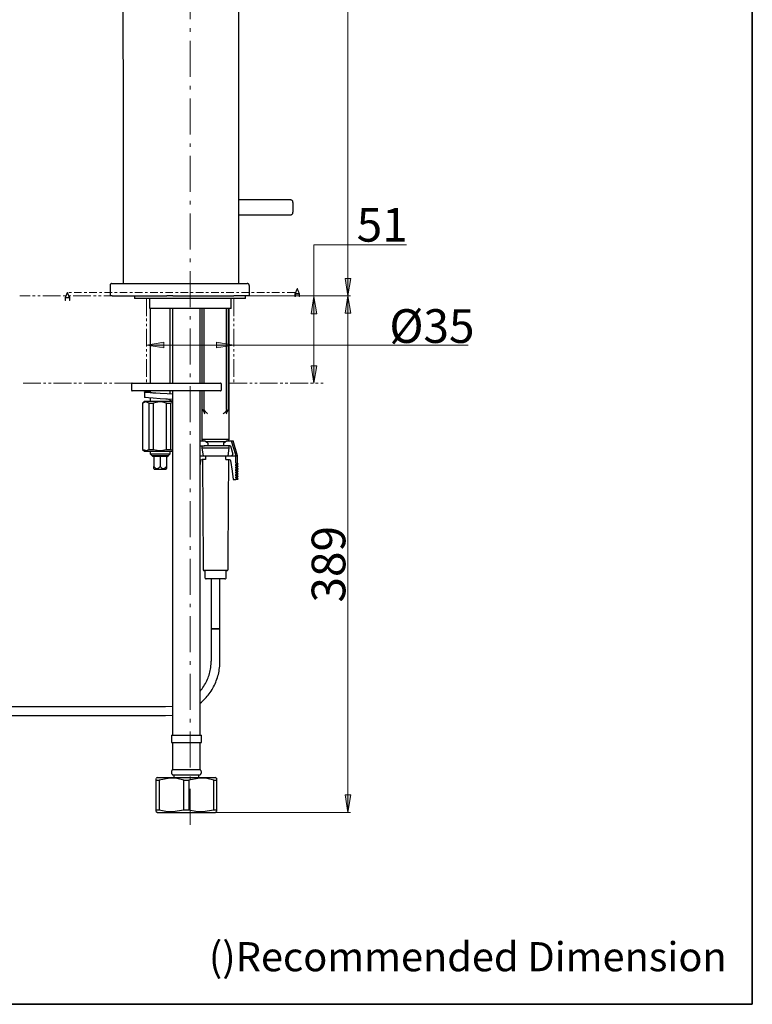
# Model space of a CAD drawing. Units: millimetres. Extents: x 0 to 250, y -250 to 0.
# Drawn here: x 158 to 250, y -250 to -126 of the extents above; entities that cross this region are included whole.
import ezdxf

# ---------------------------------------------------------------- set-up
doc = ezdxf.new("R2010")
doc.units = ezdxf.units.MM
doc.header["$MEASUREMENT"] = 0
for name, pattern in [('AI-Linetype-19', [1.918105, 0.959053, -0.319684, 0.319684, -0.319684]), ('AI-Linetype-212', [7.249094, 4.530684, -1.132671, 0.453068, -1.132671]), ('AI-Linetype-295', [3.83621, 2.237789, -0.319684, 0.319684, -0.319684, 0.319684, -0.319684]), ('AI-Linetype-296', [3.83621, 2.237789, -0.319684, 0.319684, -0.319684, 0.319684, -0.319684]), ('AI-Linetype-297', [3.83621, 2.237789, -0.319684, 0.319684, -0.319684, 0.319684, -0.319684]), ('AI-Linetype-298', [3.83621, 2.237789, -0.319684, 0.319684, -0.319684, 0.319684, -0.319684]), ('AI-Linetype-299', [3.83621, 2.237789, -0.319684, 0.319684, -0.319684, 0.319684, -0.319684]), ('AI-Linetype-300', [3.83621, 2.237789, -0.319684, 0.319684, -0.319684, 0.319684, -0.319684])]:
    doc.linetypes.add(name, pattern=pattern)
doc.layers.add('Layer 1', color=7, linetype='Continuous')

# ---------------------------------------------------------------- blocks, each defined once
blk = doc.blocks.new('block 2')
at = {"layer": 'Layer 1', "color": 7, "insert": (181.53, -245.84), "char_height": 3.671, "attachment_point": 7}
blk.add_mtext('\\fArial|b0|i0|c0|p34;\\W1;()Recommended Dimension', dxfattribs=at)
blk = doc.blocks.new('block 3')
at = {"layer": 'Layer 1'}
h = blk.add_hatch(color=7, dxfattribs=at)
h.dxf.hatch_style = 2
h.paths.add_polyline_path([(199.41, -158.56), (198.7, -158.56), (199.06, -160.75)])
h = blk.add_hatch(color=7, dxfattribs=at)
h.dxf.hatch_style = 2
edge = h.paths.add_edge_path()
edge.add_spline(control_points=[(192.67, -159.83), (192.68, -159.83), (192.69, -159.84), (192.69, -159.85), (192.69, -159.85), (192.97, -160.48), (192.97, -160.48), (192.97, -160.48), (192.97, -160.81), (192.97, -160.81), (192.96, -160.82), (192.95, -160.83), (192.94, -160.83), (192.93, -160.83), (192.93, -160.83), (192.92, -160.82), (192.92, -160.82), (192.92, -160.81), (192.92, -160.8), (192.92, -160.8), (192.92, -160.52), (192.92, -160.52), (192.92, -160.52), (192.43, -160.52), (192.43, -160.52), (192.43, -160.52), (192.43, -160.81), (192.43, -160.81), (192.43, -160.82), (192.42, -160.82), (192.42, -160.82), (192.42, -160.83), (192.41, -160.83), (192.41, -160.83), (192.4, -160.83), (192.39, -160.83), (192.39, -160.82), (192.38, -160.82), (192.38, -160.81), (192.38, -160.8), (192.38, -160.8), (192.38, -160.78), (192.38, -160.78), (192.38, -160.78), (192.38, -160.48), (192.38, -160.48), (192.38, -160.48), (192.65, -159.84), (192.65, -159.84), (192.65, -159.84), (192.66, -159.83), (192.67, -159.83), (192.67, -159.83), (192.67, -159.83), (192.67, -159.83)], knot_values=[0, 0, 0, 0, 1, 1, 1, 2, 2, 2, 3, 3, 3, 4, 4, 4, 5, 5, 5, 6, 6, 6, 7, 7, 7, 8, 8, 8, 9, 9, 9, 10, 10, 10, 11, 11, 11, 12, 12, 12, 13, 13, 13, 14, 14, 14, 15, 15, 15, 16, 16, 16, 17, 17, 17, 18, 18, 18, 18], degree=3, periodic=1)
h.paths.add_polyline_path([(192.44, -160.46), (192.9, -160.46), (192.67, -159.93)])
h = blk.add_hatch(color=7, dxfattribs=at)
h.dxf.hatch_style = 2
edge = h.paths.add_edge_path()
edge.add_spline(control_points=[(163.72, -160.33), (163.73, -160.33), (163.74, -160.33), (163.74, -160.34), (163.74, -160.34), (164.01, -160.98), (164.01, -160.98), (164.01, -160.98), (164.01, -161.3), (164.01, -161.3), (164.01, -161.32), (164, -161.33), (163.99, -161.33), (163.98, -161.33), (163.98, -161.32), (163.97, -161.32), (163.97, -161.32), (163.97, -161.31), (163.97, -161.3), (163.97, -161.3), (163.97, -161.02), (163.97, -161.02), (163.97, -161.02), (163.48, -161.02), (163.48, -161.02), (163.48, -161.02), (163.48, -161.3), (163.48, -161.3), (163.48, -161.31), (163.47, -161.32), (163.47, -161.32), (163.46, -161.33), (163.46, -161.33), (163.45, -161.33), (163.45, -161.33), (163.44, -161.32), (163.44, -161.32), (163.43, -161.32), (163.43, -161.31), (163.43, -161.3), (163.43, -161.3), (163.43, -161.28), (163.43, -161.28), (163.43, -161.28), (163.43, -160.98), (163.43, -160.98), (163.43, -160.98), (163.7, -160.34), (163.7, -160.34), (163.7, -160.34), (163.71, -160.33), (163.72, -160.33), (163.72, -160.33), (163.72, -160.33), (163.72, -160.33)], knot_values=[0, 0, 0, 0, 1, 1, 1, 2, 2, 2, 3, 3, 3, 4, 4, 4, 5, 5, 5, 6, 6, 6, 7, 7, 7, 8, 8, 8, 9, 9, 9, 10, 10, 10, 11, 11, 11, 12, 12, 12, 13, 13, 13, 14, 14, 14, 15, 15, 15, 16, 16, 16, 17, 17, 17, 18, 18, 18, 18], degree=3, periodic=1)
h.paths.add_polyline_path([(163.49, -160.96), (163.95, -160.96), (163.72, -160.42)])
h = blk.add_hatch(color=7, dxfattribs=at)
h.dxf.hatch_style = 2
h.paths.add_polyline_path([(194.41, -163.02), (195.12, -163.02), (194.76, -160.83)])
h = blk.add_hatch(color=7, dxfattribs=at)
h.dxf.hatch_style = 2
h.paths.add_polyline_path([(198.7, -162.94), (199.41, -162.94), (199.06, -160.75)])
h = blk.add_hatch(color=7, dxfattribs=at)
h.dxf.hatch_style = 2
h.paths.add_polyline_path([(175.85, -167.31), (175.85, -166.6), (173.66, -166.96)])
h = blk.add_hatch(color=7, dxfattribs=at)
h.dxf.hatch_style = 2
h.paths.add_polyline_path([(182.48, -166.6), (182.48, -167.31), (184.67, -166.96)])
h = blk.add_hatch(color=7, dxfattribs=at)
h.dxf.hatch_style = 2
h.paths.add_polyline_path([(195.12, -169.57), (194.41, -169.57), (194.76, -171.76)])
h = blk.add_hatch(color=7, dxfattribs=at)
h.dxf.hatch_style = 2
h.paths.add_polyline_path([(198.7, -223.62), (199.41, -223.62), (199.06, -225.82)])
at = {"layer": 'Layer 1', "color": 7, "linetype": 'AI-Linetype-212', "lineweight": 15}
blk.add_lwpolyline([(179.17, -63.39), (179.17, -227.37)], dxfattribs=at)
at = {"layer": 'Layer 1', "color": 7, "lineweight": 18}
for points in [[(199.06, -66.51), (199.06, -160.75)], [(194.76, -160.83), (194.76, -154.34), (206.45, -154.34)], [(186.62, -160.75), (195.07, -160.75)], [(186.62, -160.75), (199.37, -160.75)], [(194.76, -160.75), (194.76, -171.76)], [(195.93, -160.75), (199.37, -160.75)], [(199.06, -160.75), (199.06, -225.82)], [(173.66, -166.96), (184.67, -166.96)], [(184.67, -166.96), (214.19, -166.96)], [(182.32, -225.82), (199.37, -225.82)]]:
    blk.add_lwpolyline(points, dxfattribs=at)
at = {"layer": 'Layer 1', "color": 7, "lineweight": 25}
for points in [[(185.3, -159.18), (185.3, -77.62)], [(124.18, -84.16), (133.57, -84.88), (142.93, -85.77), (152.29, -86.85), (154.62, -87.19), (156.94, -87.58), (159.25, -88.04), (161.54, -88.6), (163.79, -89.28), (165.96, -90.2), (167.42, -91.18), (168.64, -92.45), (169.53, -93.98), (170.07, -95.65), (170.39, -97.98), (170.54, -100.34), (170.59, -102.69), (170.71, -121.51), (170.74, -140.35), (170.74, -159.18)], [(191.82, -148.65), (185.3, -148.65)], [(192.13, -148.98), (192.13, -148.93), (192.12, -148.89), (192.11, -148.84), (192.09, -148.8), (192.05, -148.77), (192.02, -148.73), (191.99, -148.71), (191.95, -148.69), (191.91, -148.68), (191.86, -148.67), (191.82, -148.65)], [(192.13, -148.98), (192.13, -150.23)], [(185.3, -150.54), (191.82, -150.54)], [(191.82, -150.54), (191.86, -150.54), (191.91, -150.53), (191.95, -150.52), (191.99, -150.5), (192.02, -150.47), (192.05, -150.44), (192.09, -150.4), (192.11, -150.36), (192.12, -150.32), (192.13, -150.28), (192.13, -150.23)], [(169.33, -159.18), (169.29, -159.19), (169.25, -159.2), (169.21, -159.22), (169.18, -159.24), (169.14, -159.28), (169.12, -159.31), (169.1, -159.34), (169.09, -159.39), (169.09, -159.43)], [(169.09, -159.43), (169.09, -160.75)], [(169.33, -159.18), (169.54, -159.18)], [(169.54, -159.18), (176.42, -159.18)], [(176.42, -159.18), (177, -159.18)], [(177, -159.18), (184.69, -159.18)], [(184.69, -159.18), (186.38, -159.18)], [(186.62, -159.43), (186.62, -159.39), (186.61, -159.34), (186.59, -159.31), (186.57, -159.28), (186.54, -159.24), (186.5, -159.22), (186.46, -159.2), (186.41, -159.19), (186.38, -159.18)], [(186.62, -159.43), (186.62, -160.75)], [(169.36, -160.75), (169.09, -160.75)], [(169.36, -160.75), (176.25, -160.75)], [(172.17, -160.75), (172.17, -161.08)], [(186.17, -161.08), (172.17, -161.08)], [(174.11, -162.33), (174.11, -161.08)], [(176.99, -160.75), (176.25, -160.75)], [(176.99, -160.75), (184.68, -160.75)], [(184.36, -162.33), (184.36, -161.08)], [(186.62, -160.75), (184.68, -160.75)], [(186.17, -161.08), (186.17, -160.75)], [(184.36, -162.33), (174.11, -162.33)], [(174.14, -162.33), (174.14, -171.76)], [(176.66, -171.76), (176.66, -162.33)], [(176.97, -162.33), (176.97, -171.76)], [(180.43, -171.76), (180.43, -162.33)], [(180.65, -162.33), (180.65, -171.76)], [(180.71, -171.76), (180.71, -162.33)], [(180.93, -171.76), (180.93, -162.33)], [(183.77, -175.08), (183.77, -162.33)], [(183.99, -175.08), (183.99, -162.33)], [(184.11, -178.85), (184.11, -162.33)], [(171.87, -171.76), (171.85, -171.76), (171.84, -171.78), (171.82, -171.79), (171.81, -171.8), (171.8, -171.81), (171.78, -171.83), (171.77, -171.84), (171.77, -171.86)], [(171.77, -171.86), (171.77, -172.62)], [(171.87, -171.76), (182.41, -171.76)], [(182.41, -171.76), (183.01, -171.76)], [(183.11, -171.86), (183.11, -171.84), (183.09, -171.83), (183.08, -171.81), (183.07, -171.8), (183.06, -171.79), (183.04, -171.78), (183.03, -171.76), (183.01, -171.76)], [(183.11, -172.62), (183.11, -171.86)], [(171.77, -172.62), (171.77, -172.64), (171.78, -172.65), (171.8, -172.68), (171.81, -172.69), (171.82, -172.7), (171.84, -172.71), (171.85, -172.71), (171.87, -172.71)], [(182.41, -172.71), (171.87, -172.71)], [(176.97, -173.14), (176.3, -173.1), (175.39, -173.04), (174.49, -173), (173.79, -172.94), (173.55, -172.92), (173.45, -172.9), (173.43, -172.89), (173.43, -172.87), (173.44, -172.86), (173.45, -172.86), (173.49, -172.85), (173.62, -172.83), (173.83, -172.81), (174.14, -172.79)], [(173.43, -172.87), (173.43, -173.54)], [(176.97, -173.81), (176.31, -173.75), (175.41, -173.71), (174.53, -173.65), (173.94, -173.62), (173.56, -173.57), (173.43, -173.54)], [(175.4, -173.04), (174.84, -173), (174.39, -172.95), (174.17, -172.92), (174.09, -172.87)], [(174.14, -172.71), (174.14, -172.9)], [(174.14, -173.63), (174.14, -174.03)], [(176.66, -173.12), (176.66, -172.71)], [(176.97, -172.71), (176.97, -173.41)], [(176.97, -173.41), (176.97, -187.03)], [(180.43, -173.41), (180.43, -172.71)], [(180.43, -187.03), (180.43, -173.41)], [(180.65, -172.71), (180.65, -178.85)], [(180.71, -175.01), (180.71, -172.71)], [(180.93, -175.01), (180.93, -172.71)], [(183.01, -172.71), (182.41, -172.71)], [(183.01, -172.71), (183.03, -172.71), (183.04, -172.71), (183.06, -172.7), (183.07, -172.69), (183.08, -172.68), (183.09, -172.65), (183.11, -172.64), (183.11, -172.62)], [(173.43, -174.03), (173.19, -174.27)], [(173.19, -174.27), (173.22, -174.27)], [(173.19, -174.27), (173.19, -180.09)], [(174.03, -174.27), (173.57, -174.12), (173.22, -174.27)], [(173.22, -180.09), (173.22, -174.27)], [(173.43, -174.03), (173.68, -174.03)], [(173.68, -174.03), (176.97, -174.03)], [(174.03, -180.09), (174.03, -174.27)], [(174.03, -174.27), (174.57, -174.27)], [(176.2, -174.27), (175.75, -174.15), (175.29, -174.12), (174.57, -174.27)], [(174.57, -180.09), (174.57, -174.27)], [(176.66, -173.89), (176.69, -173.87), (176.7, -173.87), (176.7, -173.86), (176.69, -173.85), (176.67, -173.84), (176.46, -173.81), (176.11, -173.76), (175.39, -173.71)], [(176.2, -180.09), (176.2, -174.27)], [(176.2, -174.27), (176.75, -174.27)], [(176.66, -174.03), (176.66, -173.85)], [(176.66, -173.96), (176.86, -173.94), (176.97, -173.93)], [(176.97, -174.18), (176.75, -174.27)], [(176.75, -180.09), (176.75, -174.27)], [(180.71, -175.01), (180.72, -175.07), (180.74, -175.12)], [(180.74, -175.12), (180.95, -175.41)], [(180.96, -175.12), (180.94, -175.05), (180.93, -175.01)], [(181, -175.49), (180.97, -175.45), (180.95, -175.41)], [(181.17, -175.41), (180.96, -175.12)], [(181, -175.54), (180.99, -175.58), (180.96, -175.61)], [(181, -175.49), (181, -175.52)], [(181.17, -175.41), (181.22, -175.46), (181.26, -175.49)], [(181.26, -175.49), (181.33, -175.56), (181.37, -175.61)], [(183.38, -175.61), (183.44, -175.55), (183.49, -175.49)], [(183.49, -175.49), (183.55, -175.45), (183.58, -175.41)], [(183.74, -175.19), (183.58, -175.41)], [(183.77, -175.08), (183.76, -175.15), (183.74, -175.19)], [(183.81, -175.41), (183.77, -175.46), (183.76, -175.49)], [(183.76, -175.52), (183.76, -175.49)], [(183.79, -175.61), (183.77, -175.57), (183.76, -175.54)], [(183.81, -175.41), (183.96, -175.19)], [(183.96, -175.19), (183.98, -175.13), (183.99, -175.08)], [(180.43, -179), (180.99, -179)], [(180.43, -179.89), (180.49, -179.63)], [(180.49, -179.63), (180.99, -179.63)], [(184.11, -178.85), (180.65, -178.85)], [(180.65, -178.85), (180.81, -179)], [(180.65, -179.63), (180.65, -179.95)], [(183.79, -179.63), (180.96, -179.63)], [(181.4, -179.32), (181.16, -179.15), (180.99, -179)], [(183.59, -179.16), (181.16, -179.16)], [(181.4, -179.32), (181.4, -179.63)], [(183.36, -179.32), (183.59, -179.15), (183.77, -179)], [(183.36, -179.32), (183.36, -179.63)], [(183.77, -179), (184.33, -179)], [(184.27, -179.63), (183.77, -179.63)], [(183.95, -179), (184.11, -178.85)], [(184.11, -179.95), (184.11, -179.63)], [(184.27, -179.63), (184.54, -180.7)], [(184.33, -179), (184.67, -180.06), (184.94, -180.89)], [(184.33, -179), (184.58, -179)], [(185.14, -180.89), (184.58, -179)], [(173.19, -180.09), (173.22, -180.09)], [(173.19, -180.09), (173.43, -180.32)], [(173.22, -180.09), (173.67, -180.25), (174.03, -180.09)], [(173.43, -180.32), (173.68, -180.32)], [(173.68, -180.32), (176.97, -180.32)], [(174.03, -180.09), (174.57, -180.09)], [(174.14, -180.32), (174.14, -180.65)], [(174.14, -180.65), (176.66, -180.65)], [(174.14, -180.65), (174.35, -180.87)], [(174.35, -180.87), (176.43, -180.87)], [(174.35, -180.87), (174.48, -181)], [(176.3, -181), (174.48, -181)], [(174.57, -180.09), (175.03, -180.21), (175.48, -180.25), (176.2, -180.09)], [(174.6, -181), (174.6, -182.25)], [(175.39, -181), (175.39, -182.25)], [(176.18, -181), (176.18, -182.25)], [(176.18, -181), (176.18, -182.25)], [(176.2, -180.09), (176.75, -180.09)], [(176.3, -181), (176.43, -180.87)], [(176.43, -180.87), (176.66, -180.65)], [(176.66, -180.65), (176.66, -180.32)], [(176.75, -180.09), (176.97, -180.18)], [(180.43, -180.89), (181.09, -180.89)], [(184.11, -179.95), (180.65, -179.95)], [(180.65, -179.95), (180.81, -180.89)], [(181.09, -180.89), (183.67, -180.89)], [(181.09, -180.89), (181.09, -181.37)], [(183.67, -180.89), (184.94, -180.89)], [(183.67, -181.37), (183.67, -180.89)], [(183.95, -180.89), (184.11, -179.95)], [(184.38, -180.89), (184.42, -180.89), (184.44, -180.88), (184.47, -180.87), (184.49, -180.84), (184.52, -180.82), (184.53, -180.79), (184.54, -180.76), (184.54, -180.73), (184.54, -180.7)], [(184.38, -180.89), (184.94, -180.89)], [(184.94, -180.89), (185.14, -180.89)], [(184.94, -181.83), (184.94, -180.89)], [(185.14, -181.83), (185.14, -180.89)], [(174.6, -182.25), (174.8, -182.44), (175.05, -182.51), (175.24, -182.41), (175.39, -182.25)], [(174.6, -182.51), (174.6, -182.41), (174.6, -182.25)], [(175.39, -182.25), (175.59, -182.44), (175.84, -182.51), (176.02, -182.41), (176.18, -182.25)], [(180.5, -181.5), (180.43, -182)], [(180.5, -181.5), (180.58, -181.39), (180.68, -181.37)], [(181.09, -181.37), (180.68, -181.37)], [(180.73, -181.37), (180.78, -188.33), (180.81, -193.8)], [(183.67, -181.37), (184.08, -181.37)], [(183.95, -193.8), (183.99, -186.84), (184.03, -181.37)], [(184.08, -181.37), (184.2, -181.41), (184.26, -181.5)], [(184.26, -181.5), (184.45, -182.83), (184.59, -183.89)], [(185.02, -181.91), (184.99, -181.85), (184.94, -181.83)], [(184.94, -181.83), (185.14, -181.83)], [(184.94, -182), (185, -181.97), (185.02, -181.91)], [(184.94, -182.15), (184.94, -182)], [(184.94, -182), (185.14, -182)], [(185.02, -182.23), (184.99, -182.17), (184.94, -182.15)], [(184.94, -182.15), (185.14, -182.15)], [(184.94, -182.31), (185, -182.28), (185.02, -182.23)], [(184.94, -182.47), (184.94, -182.31)], [(184.94, -182.31), (185.14, -182.31)], [(185.22, -181.91), (185.22, -181.9), (185.2, -181.89), (185.19, -181.88), (185.19, -181.85), (185.17, -181.85), (185.16, -181.84), (185.15, -181.84), (185.14, -181.83)], [(185.14, -182), (185.15, -181.99), (185.16, -181.99), (185.17, -181.98), (185.19, -181.98), (185.19, -181.95), (185.2, -181.94), (185.22, -181.93), (185.22, -181.91)], [(185.14, -182.15), (185.14, -182)], [(185.22, -182.23), (185.22, -182.21), (185.2, -182.2), (185.19, -182.19), (185.19, -182.18), (185.17, -182.17), (185.16, -182.15), (185.15, -182.15), (185.14, -182.15)], [(185.14, -182.31), (185.15, -182.31), (185.16, -182.3), (185.17, -182.3), (185.19, -182.29), (185.19, -182.28), (185.2, -182.27), (185.22, -182.24), (185.22, -182.23)], [(185.14, -182.47), (185.14, -182.31)], [(174.6, -182.51), (174.64, -182.57)], [(174.64, -182.57), (176.16, -182.57)], [(176.16, -182.57), (176.18, -182.51)], [(185.02, -182.54), (184.99, -182.49), (184.94, -182.47)], [(184.94, -182.47), (185.14, -182.47)], [(184.94, -182.62), (185, -182.6), (185.02, -182.54)], [(184.94, -182.78), (184.94, -182.62)], [(184.94, -182.62), (185.14, -182.62)], [(185.02, -182.87), (184.99, -182.8), (184.94, -182.78)], [(184.94, -182.78), (185.14, -182.78)], [(184.94, -182.94), (185, -182.91), (185.02, -182.87)], [(184.94, -183.1), (184.94, -182.94)], [(184.94, -182.94), (185.14, -182.94)], [(185.02, -183.18), (184.99, -183.11), (184.94, -183.1)], [(184.94, -183.1), (185.14, -183.1)], [(184.94, -183.25), (185, -183.22), (185.02, -183.18)], [(184.94, -183.41), (184.94, -183.25)], [(184.94, -183.25), (185.14, -183.25)], [(185.02, -183.49), (184.99, -183.43), (184.94, -183.41)], [(184.94, -183.41), (185.14, -183.41)], [(184.94, -183.56), (185, -183.54), (185.02, -183.49)], [(184.94, -183.72), (184.94, -183.56)], [(184.94, -183.56), (185.14, -183.56)], [(185.22, -182.54), (185.22, -182.53), (185.2, -182.51), (185.19, -182.5), (185.19, -182.49), (185.17, -182.48), (185.16, -182.48), (185.15, -182.47), (185.14, -182.47)], [(185.14, -182.62), (185.15, -182.62), (185.16, -182.62), (185.17, -182.61), (185.19, -182.6), (185.19, -182.59), (185.2, -182.58), (185.22, -182.57), (185.22, -182.54)], [(185.14, -182.78), (185.14, -182.62)], [(185.22, -182.87), (185.22, -182.84), (185.2, -182.83), (185.19, -182.82), (185.19, -182.81), (185.17, -182.8), (185.16, -182.79), (185.15, -182.79), (185.14, -182.78)], [(185.14, -182.94), (185.15, -182.93), (185.16, -182.93), (185.17, -182.92), (185.19, -182.92), (185.19, -182.9), (185.2, -182.89), (185.22, -182.88), (185.22, -182.87)], [(185.14, -183.1), (185.14, -182.94)], [(185.22, -183.18), (185.22, -183.16), (185.2, -183.14), (185.19, -183.13), (185.19, -183.12), (185.17, -183.11), (185.16, -183.1), (185.15, -183.1), (185.14, -183.1)], [(185.14, -183.25), (185.15, -183.25), (185.16, -183.24), (185.17, -183.24), (185.19, -183.23), (185.19, -183.22), (185.2, -183.21), (185.22, -183.19), (185.22, -183.18)], [(185.14, -183.41), (185.14, -183.25)], [(185.22, -183.49), (185.22, -183.48), (185.2, -183.46), (185.19, -183.44), (185.19, -183.43), (185.17, -183.42), (185.16, -183.42), (185.15, -183.41), (185.14, -183.41)], [(185.14, -183.56), (185.15, -183.56), (185.16, -183.56), (185.17, -183.55), (185.19, -183.54), (185.19, -183.53), (185.2, -183.52), (185.22, -183.51), (185.22, -183.49)], [(185.14, -183.72), (185.14, -183.56)], [(184.59, -183.89), (184.94, -183.89)], [(185.02, -183.81), (184.99, -183.74), (184.94, -183.72)], [(184.94, -183.72), (185.14, -183.72)], [(184.94, -183.89), (185, -183.85), (185.02, -183.81)], [(185.14, -183.89), (184.94, -183.89)], [(185.22, -183.81), (185.22, -183.79), (185.2, -183.78), (185.19, -183.76), (185.19, -183.75), (185.17, -183.74), (185.16, -183.73), (185.15, -183.73), (185.14, -183.72)], [(185.14, -183.89), (185.15, -183.89), (185.16, -183.88), (185.17, -183.86), (185.19, -183.86), (185.19, -183.85), (185.2, -183.83), (185.22, -183.82), (185.22, -183.81)], [(176.97, -187.03), (176.97, -200.66)], [(180.43, -200.66), (180.43, -187.03)], [(180.81, -193.8), (180.81, -195.21)], [(183.95, -195.21), (183.95, -193.8)], [(180.81, -195.21), (180.81, -195.24), (180.82, -195.28), (180.83, -195.3), (180.85, -195.32), (180.87, -195.34), (180.91, -195.35), (180.93, -195.36), (180.96, -195.36)], [(182.38, -195.36), (180.96, -195.36)], [(181.04, -195.36), (181.04, -196.25)], [(183.79, -195.36), (182.38, -195.36)], [(183.72, -196.25), (183.72, -195.36)], [(183.79, -195.36), (183.83, -195.36), (183.86, -195.35), (183.88, -195.34), (183.91, -195.32), (183.93, -195.3), (183.94, -195.28), (183.95, -195.24), (183.95, -195.21)], [(181.04, -196.25), (181.04, -196.27), (181.05, -196.31), (181.06, -196.34), (181.09, -196.36), (181.11, -196.37), (181.14, -196.4), (181.16, -196.41), (181.2, -196.41)], [(182.38, -196.41), (181.2, -196.41)], [(181.83, -196.41), (181.83, -202.7)], [(183.56, -196.41), (182.38, -196.41)], [(182.93, -196.41), (182.38, -196.41)], [(182.93, -202.7), (182.93, -196.41)], [(183.56, -196.41), (183.59, -196.41), (183.62, -196.4), (183.65, -196.37), (183.67, -196.36), (183.69, -196.34), (183.71, -196.31), (183.72, -196.27), (183.72, -196.25)], [(176.97, -200.66), (176.97, -216.08)], [(180.43, -216.08), (180.43, -200.66)], [(182.93, -202.7), (181.83, -202.7)], [(181.83, -202.7), (182.38, -202.7)], [(181.83, -202.7), (181.83, -206.79)], [(182.38, -202.7), (182.93, -202.7)], [(182.93, -206.79), (182.93, -202.7)], [(180.43, -212.08), (180.59, -211.95), (180.74, -211.8), (180.9, -211.66), (181.04, -211.51), (181.19, -211.36), (181.32, -211.2), (181.45, -211.04), (181.57, -210.87), (181.7, -210.7), (181.82, -210.54), (181.93, -210.36), (182.03, -210.17), (182.13, -209.99), (182.23, -209.81), (182.32, -209.62), (182.4, -209.43), (182.47, -209.24), (182.55, -209.04), (182.62, -208.84), (182.67, -208.64), (182.73, -208.44), (182.77, -208.24), (182.82, -208.03), (182.85, -207.83), (182.88, -207.62), (182.91, -207.42), (182.92, -207.21), (182.93, -207), (182.93, -206.79)], [(180.43, -210.55), (180.55, -210.39), (180.68, -210.24), (180.79, -210.08), (180.9, -209.93), (181, -209.76), (181.1, -209.59), (181.2, -209.42), (181.27, -209.24), (181.36, -209.06), (181.43, -208.88), (181.5, -208.71), (181.56, -208.52), (181.62, -208.33), (181.66, -208.14), (181.71, -207.95), (181.74, -207.76), (181.77, -207.56), (181.8, -207.37), (181.82, -207.17), (181.83, -206.99), (181.83, -206.79)], [(176.09, -212.54), (127.56, -212.54)], [(176.9, -212.47), (176.09, -212.54)], [(176.97, -212.46), (176.9, -212.47)], [(127.56, -213.63), (176.09, -213.63)], [(176.09, -213.63), (176.97, -213.58)], [(176.81, -216.08), (178.7, -216.08)], [(176.81, -216.08), (176.81, -217.02)], [(176.81, -217.02), (178.7, -217.02)], [(176.97, -217.02), (176.97, -220.42)], [(178.7, -216.08), (180.59, -216.08)], [(178.7, -217.02), (180.59, -217.02)], [(180.43, -220.42), (180.43, -217.02)], [(180.59, -217.02), (180.59, -216.08)], [(176.97, -220.42), (176.92, -220.45), (176.89, -220.49), (176.87, -220.55), (176.85, -220.59), (176.82, -220.65), (176.81, -220.71), (176.81, -220.76), (176.81, -220.82), (176.82, -220.87), (176.83, -220.92), (176.86, -220.97), (176.89, -221.02), (176.91, -221.06), (176.96, -221.11)], [(176.97, -220.42), (178.7, -220.42)], [(178.7, -220.42), (180.43, -220.42)], [(180.44, -221.11), (180.48, -221.06), (180.51, -221.02), (180.54, -220.97), (180.56, -220.92), (180.58, -220.87), (180.59, -220.82), (180.59, -220.76), (180.59, -220.71), (180.58, -220.65), (180.55, -220.59), (180.53, -220.55), (180.5, -220.49), (180.46, -220.45), (180.43, -220.42)], [(175.08, -221.42), (174.91, -221.52)], [(174.91, -221.75), (174.91, -221.54)], [(174.91, -225.5), (174.91, -221.75)], [(174.91, -221.75), (175.26, -221.75)], [(175.08, -221.42), (182.32, -221.42)], [(178.36, -221.75), (177.5, -221.56), (176.62, -221.52), (175.26, -221.75)], [(175.26, -221.75), (175.26, -225.5)], [(176.96, -221.11), (178.7, -221.11)], [(177.12, -221.11), (177.12, -221.42)], [(178.36, -225.5), (178.36, -221.75)], [(178.36, -221.75), (179.03, -221.75)], [(178.7, -221.11), (180.44, -221.11)], [(182.14, -221.75), (181.27, -221.56), (180.4, -221.52), (179.03, -221.75)], [(179.03, -221.75), (179.03, -225.5)], [(180.28, -221.42), (180.28, -221.11)], [(182.14, -225.5), (182.14, -221.75)], [(182.14, -221.75), (182.48, -221.75)], [(182.48, -221.52), (182.32, -221.42)], [(182.48, -221.75), (182.48, -225.5)], [(174.91, -225.71), (174.91, -225.71), (174.91, -225.5)], [(174.91, -225.5), (175.26, -225.5)], [(174.91, -225.73), (175.08, -225.82)], [(175.26, -225.5), (176.11, -225.68), (176.99, -225.73), (178.36, -225.5)], [(178.36, -225.5), (179.03, -225.5)], [(179.03, -225.5), (179.9, -225.68), (180.78, -225.73), (182.14, -225.5)], [(182.14, -225.5), (182.48, -225.5)], [(182.32, -225.82), (182.48, -225.73)], [(182.48, -225.5), (182.48, -225.71)], [(175.08, -225.82), (182.32, -225.82)]]:
    blk.add_lwpolyline(points, dxfattribs=at)
at = {"layer": 'Layer 1', "lineweight": 0}
for points in [[(199.41, -158.56), (198.7, -158.56), (199.06, -160.75), (199.41, -158.56)], [(192.44, -160.46), (192.9, -160.46), (192.67, -159.93), (192.44, -160.46)], [(163.49, -160.96), (163.95, -160.96), (163.72, -160.42), (163.49, -160.96)], [(194.41, -163.02), (195.12, -163.02), (194.76, -160.83), (194.41, -163.02)], [(198.7, -162.94), (199.41, -162.94), (199.06, -160.75), (198.7, -162.94)], [(175.85, -167.31), (175.85, -166.6), (173.66, -166.96), (175.85, -167.31)], [(182.48, -166.6), (182.48, -167.31), (184.67, -166.96), (182.48, -166.6)], [(195.12, -169.57), (194.41, -169.57), (194.76, -171.76), (195.12, -169.57)], [(198.7, -223.62), (199.41, -223.62), (199.06, -225.82), (198.7, -223.62)]]:
    blk.add_lwpolyline(points, dxfattribs=at)
at = {"layer": 'Layer 1', "color": 7, "linetype": 'AI-Linetype-295', "lineweight": 18}
blk.add_lwpolyline([(170.52, -160.75), (157.7, -160.75)], dxfattribs=at)
at = {"layer": 'Layer 1', "color": 7, "linetype": 'AI-Linetype-19', "lineweight": 18}
blk.add_lwpolyline([(192.36, -160.31), (163.72, -160.31)], dxfattribs=at)
at = {"layer": 'Layer 1', "color": 7, "linetype": 'AI-Linetype-299', "lineweight": 18}
blk.add_lwpolyline([(173.67, -161.06), (173.67, -171.76)], dxfattribs=at)
at = {"layer": 'Layer 1', "color": 7, "linetype": 'AI-Linetype-300', "lineweight": 18}
blk.add_lwpolyline([(184.68, -161.06), (184.68, -171.76)], dxfattribs=at)
at = {"layer": 'Layer 1', "color": 7, "linetype": 'AI-Linetype-297', "lineweight": 18}
blk.add_lwpolyline([(186.63, -160.75), (195.94, -160.75)], dxfattribs=at)
at = {"layer": 'Layer 1', "color": 7, "linetype": 'AI-Linetype-296', "lineweight": 18}
blk.add_lwpolyline([(171.88, -171.76), (158.15, -171.76)], dxfattribs=at)
at = {"layer": 'Layer 1', "color": 7, "linetype": 'AI-Linetype-298', "lineweight": 18}
blk.add_lwpolyline([(184.12, -171.76), (195.94, -171.76)], dxfattribs=at)
at = {"layer": 'Layer 1', "lineweight": 0}
for points in [[(192.67, -159.83), (192.68, -159.83), (192.69, -159.84), (192.69, -159.85), (192.69, -159.85), (192.97, -160.48), (192.97, -160.48), (192.97, -160.48), (192.97, -160.81), (192.97, -160.81), (192.96, -160.82), (192.95, -160.83), (192.94, -160.83), (192.93, -160.83), (192.93, -160.83), (192.92, -160.82), (192.92, -160.82), (192.92, -160.81), (192.92, -160.8), (192.92, -160.8), (192.92, -160.52), (192.92, -160.52), (192.92, -160.52), (192.43, -160.52), (192.43, -160.52), (192.43, -160.52), (192.43, -160.81), (192.43, -160.81), (192.43, -160.82), (192.42, -160.82), (192.42, -160.82), (192.42, -160.83), (192.41, -160.83), (192.41, -160.83), (192.4, -160.83), (192.39, -160.83), (192.39, -160.82), (192.38, -160.82), (192.38, -160.81), (192.38, -160.8), (192.38, -160.8), (192.38, -160.78), (192.38, -160.78), (192.38, -160.78), (192.38, -160.48), (192.38, -160.48), (192.38, -160.48), (192.65, -159.84), (192.65, -159.84), (192.65, -159.84), (192.66, -159.83), (192.67, -159.83), (192.67, -159.83), (192.67, -159.83), (192.67, -159.83)], [(163.72, -160.33), (163.73, -160.33), (163.74, -160.33), (163.74, -160.34), (163.74, -160.34), (164.01, -160.98), (164.01, -160.98), (164.01, -160.98), (164.01, -161.3), (164.01, -161.3), (164.01, -161.32), (164, -161.33), (163.99, -161.33), (163.98, -161.33), (163.98, -161.32), (163.97, -161.32), (163.97, -161.32), (163.97, -161.31), (163.97, -161.3), (163.97, -161.3), (163.97, -161.02), (163.97, -161.02), (163.97, -161.02), (163.48, -161.02), (163.48, -161.02), (163.48, -161.02), (163.48, -161.3), (163.48, -161.3), (163.48, -161.31), (163.47, -161.32), (163.47, -161.32), (163.46, -161.33), (163.46, -161.33), (163.45, -161.33), (163.45, -161.33), (163.44, -161.32), (163.44, -161.32), (163.43, -161.32), (163.43, -161.31), (163.43, -161.3), (163.43, -161.3), (163.43, -161.28), (163.43, -161.28), (163.43, -161.28), (163.43, -160.98), (163.43, -160.98), (163.43, -160.98), (163.7, -160.34), (163.7, -160.34), (163.7, -160.34), (163.71, -160.33), (163.72, -160.33), (163.72, -160.33), (163.72, -160.33), (163.72, -160.33)]]:
    blk.add_open_spline(points, degree=3, knots=[0, 0, 0, 0, 1, 1, 1, 2, 2, 2, 3, 3, 3, 4, 4, 4, 5, 5, 5, 6, 6, 6, 7, 7, 7, 8, 8, 8, 9, 9, 9, 10, 10, 10, 11, 11, 11, 12, 12, 12, 13, 13, 13, 14, 14, 14, 15, 15, 15, 16, 16, 16, 17, 17, 17, 18, 18, 18, 18], dxfattribs=at)
at = {"layer": 'Layer 1', "color": 7, "lineweight": 25}
for points, knots in [([(176.18, -182.25), (176.18, -182.25), (176.18, -182.43), (176.18, -182.43), (176.18, -182.43), (176.18, -182.51), (176.18, -182.51), (176.18, -182.51), (176.18, -182.43), (176.18, -182.43), (176.18, -182.43), (176.18, -182.25), (176.18, -182.25)], [0, 0, 0, 0, 1, 1, 1, 2, 2, 2, 3, 3, 3, 4, 4, 4, 4]), ([(182.48, -221.54), (182.48, -221.54), (182.48, -221.53), (182.48, -221.53), (182.48, -221.53), (182.48, -221.54), (182.48, -221.54), (182.48, -221.54), (182.48, -221.75), (182.48, -221.75)], [0, 0, 0, 0, 1, 1, 1, 2, 2, 2, 3, 3, 3, 3])]:
    blk.add_open_spline(points, degree=3, knots=knots, dxfattribs=at)
at = {"layer": 'Layer 1', "color": 7, "char_height": 4.246, "attachment_point": 7}
for s, insert in [('\\fMyriad Pro|b0|i0|c0|p34;\\W1;51', (200.16, -153.92)), ('\\fMyriad Pro|b0|i0|c0|p34;\\W1;Ø35', (204.27, -166.68))]:
    blk.add_mtext(s, dxfattribs=dict(at, insert=insert))
at = {"layer": 'Layer 1', "color": 7, "insert": (198.73, -199.39), "char_height": 4.246, "attachment_point": 7, "rotation": 90}
blk.add_mtext('\\fMyriad Pro|b0|i0|c0|p34;\\W1;389', dxfattribs=at)

msp = doc.modelspace()

# ---------------------------------------------------------------- linework, layer by layer
at = {"layer": 'Layer 1', "color": 7, "lineweight": 35}
msp.add_lwpolyline([(250, -250), (0, -250), (0, 0), (250, 0), (250, -250)], dxfattribs=at)

# ---------------------------------------------------------------- block references
at = {"layer": 'Layer 1'}
for name in ['block 3', 'block 2']:
    msp.add_blockref(name, (0, 0), dxfattribs=at)

doc.saveas('drawing.dxf')
